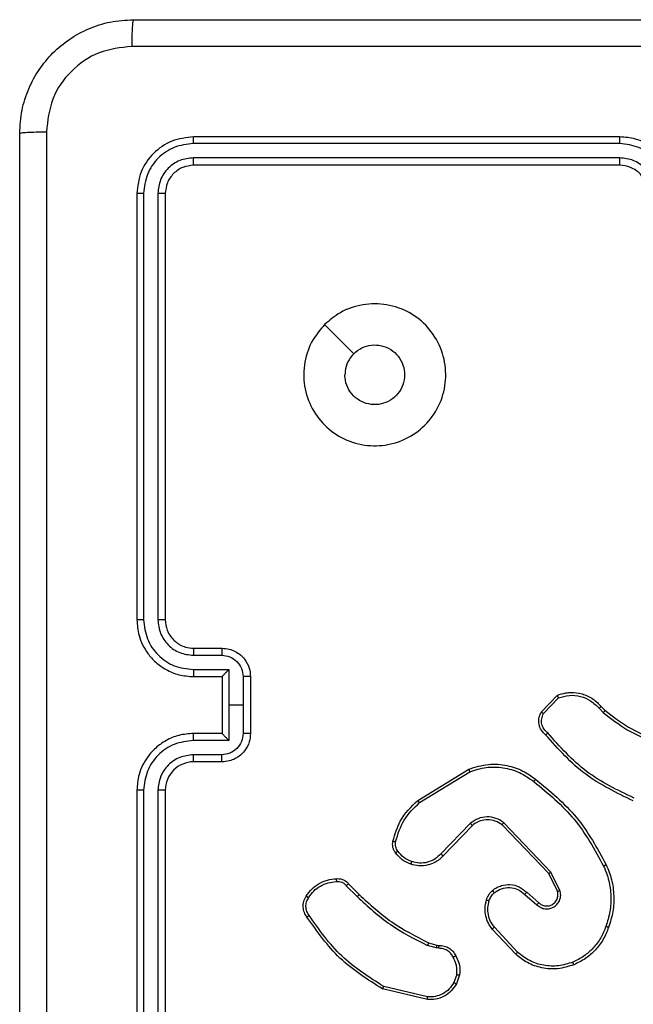
# Model space of a CAD drawing. Units: millimetres. Extents: x 318 to 702, y 219 to 531.
# Drawn here: x 468 to 473, y 374 to 381 of the extents above; entities that cross this region are included whole.
import ezdxf

# ---------------------------------------------------------------- set-up
doc = ezdxf.new("R2010")
doc.units = ezdxf.units.MM
doc.header["$LTSCALE"] = 25

msp = doc.modelspace()

# ---------------------------------------------------------------- linework, layer by layer
at = {"color": 7, "linetype": 'Continuous', "lineweight": 25}
for p, q in [((472.6845, 379.9664), (469.6845, 379.9664)), ((472.6841, 379.919), (469.6821, 379.919)), ((472.6841, 379.8189), (469.6821, 379.819)), ((472.6845, 379.7664), (469.6845, 379.7664)), ((469.2845, 379.5664), (469.2845, 376.5664)), ((469.3319, 379.5688), (469.3319, 376.5668)), ((469.4319, 379.5688), (469.432, 376.5668)), ((469.4845, 379.5664), (469.4845, 376.5664)), ((469.6845, 376.3664), (469.8845, 376.3664)), ((469.6822, 376.3167), (469.8823, 376.3167)), ((469.6822, 376.2166), (469.9323, 376.2166)), ((469.9323, 376.2166), (469.9323, 375.9664)), ((469.6845, 376.1664), (469.8845, 376.1664)), ((469.8845, 376.1664), (469.8845, 376.1665)), ((469.8845, 376.1664), (469.8845, 375.7664)), ((470.0324, 376.1666), (470.0324, 375.9664)), ((470.0845, 376.1664), (470.0845, 375.7664)), ((472.1305, 375.9165), (472.2431, 376.0347)), ((472.1472, 375.9058), (472.2529, 376.0172)), ((469.9323, 375.9664), (469.9323, 375.7163)), ((470.0324, 375.9664), (470.0324, 375.7663)), ((472.5383, 375.9436), (472.5672, 375.9143)), ((472.5539, 375.9563), (472.5803, 375.9295)), ((469.9323, 375.7163), (469.6822, 375.7163)), ((469.8845, 375.7664), (469.6845, 375.7664)), ((469.8845, 375.7664), (469.8845, 375.7664)), ((469.8823, 375.6162), (469.6822, 375.6162)), ((469.8845, 375.5664), (469.6845, 375.5664)), ((471.2619, 375.2951), (471.6209, 375.5151)), ((471.2741, 375.2794), (471.6283, 375.4966)), ((469.2845, 375.3664), (469.2845, 372.3664)), ((469.3319, 375.3661), (469.3319, 372.3641)), ((469.432, 375.3661), (469.4319, 372.3641)), ((469.4845, 375.3664), (469.4845, 372.3664)), ((471.6329, 375.1337), (471.4253, 374.9184)), ((471.6467, 375.1191), (471.4407, 374.9055)), ((472.1841, 374.7797), (471.8561, 375.1223)), ((472.2002, 374.7909), (471.8685, 375.1376)), ((472.2449, 374.6551), (472.1841, 374.7797)), ((472.2636, 374.6611), (472.2002, 374.7909)), ((470.7592, 374.6941), (470.8359, 374.6174)), ((470.775, 374.7076), (470.8507, 374.6318)), ((472.0154, 374.6335), (472.1006, 374.5595)), ((472.0295, 374.6483), (472.1144, 374.5746)), ((471.965, 374.2256), (471.8016, 374.4016)), ((471.9517, 374.2114), (471.7865, 374.3894)), ((471.3925, 374.2561), (471.3302, 374.274)), ((471.3388, 374.2927), (471.3957, 374.2763)), ((471.4088, 374.2538), (471.3925, 374.2561)), ((471.3957, 374.2763), (471.4102, 374.2743)), ((471.5369, 374.0696), (471.516, 374.0119)), ((471.557, 374.0664), (471.5341, 374.003)), ((471.3309, 373.9118), (471.0224, 373.9849)), ((471.3296, 373.8924), (471.0145, 373.9673))]:
    msp.add_line(p, q, dxfattribs=at)
at = {"color": 7, "linetype": 'Continuous', "lineweight": 25, "flags": 128}
for points in [[(470.6061, 378.6448), (470.7085, 378.5424), (470.8109, 378.44)], [(470.0324, 375.9664), (470.0199, 375.9664), (470.0074, 375.9664), (469.9949, 375.9664), (469.9824, 375.9664), (469.9699, 375.9664), (469.9573, 375.9664), (469.9448, 375.9664), (469.9323, 375.9664)]]:
    msp.add_lwpolyline(points, dxfattribs=at)
at = {"color": 7, "linetype": 'Continuous', "lineweight": 25}
msp.add_arc((469.6845, 375.3664), 0.2, 89.9982, 180.00024, dxfattribs=at)
for points, knots in [([(468.4595, 379.9914), (468.4627, 380.0459), (468.4691, 380.1535), (468.5339, 380.3536), (468.6794, 380.5714), (468.8971, 380.7169), (469.0972, 380.7818), (469.2049, 380.7882), (469.2595, 380.7914)], [0, 0, 0, 0, 0.1303592, 0.2573186, 0.4999909, 0.7424111, 0.869441, 1, 1, 1, 1]), ([(469.2595, 380.7914), (469.2581, 380.7885), (469.2554, 380.7827), (469.2519, 380.7403), (469.2494, 380.6786), (469.249, 380.6287), (469.2487, 380.6038)], [0, 0, 0, 0, 0.249936, 0.499863, 0.749601, 1, 1, 1, 1]), ([(469.2595, 380.7914), (470.1534, 380.7914), (471.9416, 380.7914), (474.6273, 380.7914), (476.4155, 380.7914), (477.3095, 380.7914)], [0, 0, 0, 0, 0.333296, 0.666701, 1, 1, 1, 1]), ([(469.2487, 380.6038), (469.17, 380.5945), (469.0126, 380.5761), (468.8133, 380.4376), (468.6743, 380.2384), (468.6562, 380.0809), (468.6471, 380.0022)], [0, 0, 0, 0, 0.250032, 0.499939, 0.750039, 1, 1, 1, 1]), ([(477.3202, 380.6038), (476.4237, 380.6037), (474.6309, 380.6036), (471.9381, 380.6036), (470.1452, 380.6037), (469.2487, 380.6038)], [0, 0, 0, 0, 0.333337, 0.666664, 1, 1, 1, 1]), ([(468.4595, 379.9914), (468.4623, 379.9928), (468.4679, 379.9955), (468.5106, 379.999), (468.5725, 380.0014), (468.6222, 380.0019), (468.6471, 380.0022)], [0, 0, 0, 0, 0.250393, 0.500127, 0.750066, 1, 1, 1, 1]), ([(468.4595, 371.9414), (468.4595, 372.8354), (468.4595, 374.6236), (468.4595, 377.3092), (468.4595, 379.0975), (468.4595, 379.9914)], [0, 0, 0, 0, 0.333296, 0.666701, 1, 1, 1, 1]), ([(468.6471, 380.0022), (468.6472, 379.1057), (468.6473, 377.3128), (468.6473, 374.62), (468.6472, 372.8272), (468.6471, 371.9307)], [0, 0, 0, 0, 0.333336, 0.666664, 1, 1, 1, 1]), ([(469.6845, 379.9664), (469.6321, 379.9604), (469.5273, 379.9484), (469.395, 379.856), (469.3025, 379.7237), (469.2905, 379.6189), (469.2845, 379.5664)], [0, 0, 0, 0, 0.249957, 0.499869, 0.749848, 1, 1, 1, 1]), ([(469.6821, 379.919), (469.6822, 379.9261), (469.6823, 379.9401), (469.6829, 379.9556), (469.6837, 379.9647), (469.6842, 379.9659), (469.6845, 379.9664)], [0, 0, 0, 0, 0.279831, 0.559143, 0.77943, 1, 1, 1, 1]), ([(472.6841, 379.919), (472.6841, 379.9253), (472.6841, 379.9378), (472.6842, 379.9535), (472.6843, 379.9643), (472.6844, 379.9657), (472.6845, 379.9664)], [0, 0, 0, 0, 0.25016, 0.500055, 0.749939, 1, 1, 1, 1]), ([(473.0845, 379.5664), (473.0818, 379.6015), (473.0767, 379.669), (473.0384, 379.76), (472.9863, 379.8338), (472.9085, 379.904), (472.8061, 379.9565), (472.7217, 379.9634), (472.6845, 379.9664)], [0, 0, 0, 0, 0.167278, 0.322543, 0.465785, 0.596998, 0.822388, 1, 1, 1, 1]), ([(469.6821, 379.919), (469.6362, 379.9139), (469.5672, 379.9061), (469.486, 379.8617), (469.4157, 379.8035), (469.3485, 379.7058), (469.3374, 379.6145), (469.3319, 379.5688)], [0, 0, 0, 0, 0.25015, 0.376167, 0.50077, 0.750378, 1, 1, 1, 1]), ([(473.0343, 379.5688), (473.029, 379.6147), (473.0183, 379.7063), (472.9375, 379.8222), (472.8215, 379.9022), (472.7299, 379.9134), (472.6841, 379.919)], [0, 0, 0, 0, 0.2504569, 0.500145, 0.7500973, 1, 1, 1, 1]), ([(469.6821, 379.819), (469.6493, 379.8153), (469.6001, 379.8097), (469.542, 379.778), (469.4918, 379.7364), (469.4438, 379.6667), (469.4359, 379.6014), (469.4319, 379.5688)], [0, 0, 0, 0, 0.250151, 0.376172, 0.500788, 0.75038, 1, 1, 1, 1]), ([(469.6845, 379.7664), (469.6841, 379.7675), (469.6834, 379.7696), (469.6826, 379.7837), (469.6822, 379.8011), (469.6821, 379.813), (469.6821, 379.819)], [0, 0, 0, 0, 0.279803, 0.558969, 0.779403, 1, 1, 1, 1]), ([(472.9342, 379.5688), (472.9303, 379.6014), (472.9223, 379.6668), (472.8652, 379.7497), (472.7824, 379.8075), (472.7169, 379.8151), (472.6841, 379.8189)], [0, 0, 0, 0, 0.249934, 0.499881, 0.749571, 1, 1, 1, 1]), ([(472.6845, 379.7664), (472.6844, 379.7666), (472.6844, 379.7671), (472.6843, 379.7703), (472.6842, 379.7751), (472.6842, 379.7817), (472.6841, 379.7898), (472.6841, 379.7989), (472.6841, 379.8088), (472.6841, 379.8155), (472.6841, 379.8189)], [0, 0, 0, 0, 0.125015, 0.250184, 0.375342, 0.499991, 0.624776, 0.749842, 0.874948, 1, 1, 1, 1]), ([(469.6845, 379.7664), (469.6583, 379.7634), (469.6059, 379.7574), (469.5397, 379.7112), (469.4935, 379.645), (469.4875, 379.5927), (469.4845, 379.5664)], [0, 0, 0, 0, 0.250013, 0.499876, 0.749799, 1, 1, 1, 1]), ([(472.8845, 379.5664), (472.883, 379.5848), (472.8803, 379.6187), (472.8582, 379.6705), (472.8201, 379.7184), (472.759, 379.7581), (472.71, 379.7636), (472.6845, 379.7664)], [0, 0, 0, 0, 0.1760451, 0.3237203, 0.5330243, 0.7566723, 1, 1, 1, 1]), ([(469.3319, 379.5688), (469.3248, 379.5687), (469.3108, 379.5686), (469.2953, 379.568), (469.2862, 379.5672), (469.285, 379.5667), (469.2845, 379.5664)], [0, 0, 0, 0, 0.279851, 0.559149, 0.77958, 1, 1, 1, 1]), ([(469.4845, 379.5664), (469.4834, 379.5668), (469.4813, 379.5675), (469.4672, 379.5683), (469.4498, 379.5688), (469.4379, 379.5688), (469.4319, 379.5688)], [0, 0, 0, 0, 0.279824, 0.558988, 0.779446, 1, 1, 1, 1]), ([(470.6061, 378.6448), (470.6417, 378.675), (470.7202, 378.7413), (470.8741, 378.7933), (471.0445, 378.7936), (471.2064, 378.7378), (471.3393, 378.6304), (471.4312, 378.486), (471.4677, 378.3188), (471.449, 378.1482), (471.3735, 377.9951), (471.2515, 377.874), (471.0978, 377.8009), (470.9269, 377.7835), (470.7608, 377.8219), (470.6164, 377.9149), (470.5112, 378.0492), (470.4561, 378.2115), (470.4587, 378.3822), (470.5116, 378.5341), (470.5771, 378.6109), (470.6061, 378.6448)], [0, 0, 0, 0, 0.044524, 0.097905, 0.151702, 0.205541, 0.258935, 0.312782, 0.366706, 0.419997, 0.474539, 0.52707, 0.582038, 0.634413, 0.689049, 0.74252, 0.79617, 0.849852, 0.903702, 0.95743, 1, 1, 1, 1]), ([(470.811, 378.4399), (470.8293, 378.455), (470.866, 378.4851), (470.9359, 378.5039), (471.0074, 378.5001), (471.0738, 378.4724), (471.1272, 378.4244), (471.1618, 378.3613), (471.1735, 378.2903), (471.161, 378.2195), (471.1259, 378.1569), (471.072, 378.1094), (471.0054, 378.0824), (470.9337, 378.079), (470.8649, 378.0995), (470.8066, 378.1416), (470.7658, 378.2006), (470.7506, 378.2539), (470.7497, 378.2844), (470.7495, 378.2914)], [0, 0, 0, 0, 0.061296, 0.12259, 0.1839, 0.24527, 0.306658, 0.3681, 0.429516, 0.490918, 0.552223, 0.613533, 0.67478, 0.736099, 0.797425, 0.858842, 0.920277, 0.981706, 1, 1, 1, 1]), ([(470.811, 378.4399), (470.796, 378.4216), (470.7659, 378.385), (470.7509, 378.3304), (470.7497, 378.2992), (470.7495, 378.2914)], [0, 0, 0, 0, 0.428912, 0.857823, 1, 1, 1, 1]), ([(469.3319, 376.5668), (469.3256, 376.5668), (469.3131, 376.5668), (469.2974, 376.5667), (469.2866, 376.5666), (469.2852, 376.5665), (469.2845, 376.5664)], [0, 0, 0, 0, 0.250211, 0.500001, 0.749829, 1, 1, 1, 1]), ([(469.2845, 376.5664), (469.2875, 376.5294), (469.2943, 376.4452), (469.3466, 376.3428), (469.4168, 376.2649), (469.4906, 376.2126), (469.5817, 376.1743), (469.6494, 376.1691), (469.6845, 376.1664)], [0, 0, 0, 0, 0.176953, 0.40213, 0.533394, 0.676801, 0.832339, 1, 1, 1, 1]), ([(469.3319, 376.5668), (469.3375, 376.521), (469.3487, 376.4295), (469.4287, 376.3134), (469.5446, 376.2326), (469.6363, 376.2219), (469.6822, 376.2166)], [0, 0, 0, 0, 0.249905, 0.499856, 0.749544, 1, 1, 1, 1]), ([(469.432, 376.5668), (469.436, 376.5341), (469.444, 376.4687), (469.5011, 376.3858), (469.5839, 376.3281), (469.6494, 376.3205), (469.6822, 376.3167)], [0, 0, 0, 0, 0.2498968, 0.4998518, 0.7495466, 1, 1, 1, 1]), ([(469.4845, 376.5664), (469.4843, 376.5665), (469.4838, 376.5665), (469.4806, 376.5666), (469.4758, 376.5667), (469.4692, 376.5667), (469.4611, 376.5668), (469.452, 376.5668), (469.4421, 376.5668), (469.4354, 376.5668), (469.432, 376.5668)], [0, 0, 0, 0, 0.125028, 0.2502046, 0.3752188, 0.5000051, 0.6247549, 0.7497769, 0.8749377, 1, 1, 1, 1]), ([(469.4845, 376.5664), (469.487, 376.5419), (469.4909, 376.504), (469.515, 376.4578), (469.5384, 376.4282), (469.5636, 376.4062), (469.592, 376.388), (469.6314, 376.3708), (469.6651, 376.368), (469.6845, 376.3664)], [0, 0, 0, 0, 0.233618, 0.360009, 0.492464, 0.592724, 0.679021, 0.814847, 1, 1, 1, 1]), ([(469.6845, 376.3664), (469.6842, 376.3657), (469.6836, 376.3641), (469.6828, 376.3527), (469.6823, 376.3362), (469.6822, 376.3232), (469.6822, 376.3167)], [0, 0, 0, 0, 0.250125, 0.500033, 0.749848, 1, 1, 1, 1]), ([(469.8845, 376.3664), (469.8841, 376.3655), (469.8835, 376.3635), (469.8828, 376.3503), (469.8824, 376.3339), (469.8823, 376.3224), (469.8823, 376.3167)], [0, 0, 0, 0, 0.27975, 0.5590446, 0.7795006, 1, 1, 1, 1]), ([(469.8845, 376.3664), (469.901, 376.3652), (469.9332, 376.3629), (469.9772, 376.3455), (470.0137, 376.321), (470.05, 376.2833), (470.0787, 376.2309), (470.0827, 376.1866), (470.0845, 376.1664)], [0, 0, 0, 0, 0.158493, 0.307477, 0.446949, 0.576909, 0.807322, 1, 1, 1, 1]), ([(469.8823, 376.3167), (469.9019, 376.3143), (469.9411, 376.3095), (469.9909, 376.2752), (470.0255, 376.2256), (470.0301, 376.1863), (470.0324, 376.1666)], [0, 0, 0, 0, 0.249938, 0.499879, 0.749569, 1, 1, 1, 1]), ([(469.6822, 376.2166), (469.6822, 376.21), (469.6823, 376.1969), (469.6828, 376.1803), (469.6836, 376.1688), (469.6842, 376.1672), (469.6845, 376.1664)], [0, 0, 0, 0, 0.250158, 0.499925, 0.749803, 1, 1, 1, 1]), ([(469.9323, 376.2166), (469.9268, 376.2111), (469.9159, 376.2), (469.9027, 376.1865), (469.8937, 376.1771), (469.8884, 376.1714), (469.8851, 376.1676), (469.8847, 376.1669), (469.8845, 376.1665)], [0, 0, 0, 0, 0.251441, 0.502496, 0.646496, 0.775647, 0.89248, 1, 1, 1, 1]), ([(470.0845, 376.1664), (470.0843, 376.1664), (470.0838, 376.1665), (470.0807, 376.1665), (470.0758, 376.1665), (470.0693, 376.1665), (470.0613, 376.1665), (470.0523, 376.1666), (470.0425, 376.1666), (470.0358, 376.1666), (470.0324, 376.1666)], [0, 0, 0, 0, 0.125052, 0.25018, 0.375276, 0.499957, 0.62475, 0.749833, 0.874955, 1, 1, 1, 1]), ([(472.2431, 376.0347), (472.2638, 376.0416), (472.2954, 376.0521), (472.3551, 376.0567), (472.422, 376.0481), (472.4977, 376.0142), (472.5359, 375.9748), (472.5539, 375.9563)], [0, 0, 0, 0, 0.190188, 0.290661, 0.522253, 0.775142, 1, 1, 1, 1]), ([(472.2431, 376.0347), (472.2432, 376.0345), (472.2434, 376.034), (472.245, 376.0312), (472.2468, 376.0279), (472.2486, 376.0248), (472.2506, 376.0211), (472.2521, 376.0185), (472.2529, 376.0172)], [0, 0, 0, 0, 0.2135291, 0.4507276, 0.5785554, 0.712737, 0.8533548, 1, 1, 1, 1]), ([(472.2529, 376.0172), (472.2782, 376.0246), (472.3288, 376.0394), (472.4085, 376.0306), (472.4826, 376), (472.5198, 375.9624), (472.5383, 375.9436)], [0, 0, 0, 0, 0.249982, 0.499943, 0.749814, 1, 1, 1, 1]), ([(472.5539, 375.9563), (472.5537, 375.9561), (472.5532, 375.9558), (472.5496, 375.9528), (472.5444, 375.9486), (472.5404, 375.9453), (472.5383, 375.9436)], [0, 0, 0, 0, 0.250196, 0.500126, 0.749931, 1, 1, 1, 1]), ([(472.5803, 375.9295), (472.58, 375.9292), (472.5795, 375.9286), (472.576, 375.9246), (472.5717, 375.9196), (472.5687, 375.916), (472.5672, 375.9143)], [0, 0, 0, 0, 0.279796, 0.558996, 0.779435, 1, 1, 1, 1]), ([(472.5803, 375.9295), (472.634, 375.8877), (472.7425, 375.8031), (472.8691, 375.749), (472.933, 375.7216)], [0, 0, 0, 0, 0.49467, 1, 1, 1, 1]), ([(472.1637, 375.7554), (472.1524, 375.7658), (472.1299, 375.7866), (472.1137, 375.8301), (472.1122, 375.8758), (472.1244, 375.903), (472.1305, 375.9165)], [0, 0, 0, 0, 0.254952, 0.506587, 0.754937, 1, 1, 1, 1]), ([(472.1305, 375.9165), (472.1307, 375.9164), (472.1311, 375.9161), (472.1338, 375.9143), (472.1369, 375.9123), (472.1399, 375.9104), (472.1434, 375.9082), (472.1459, 375.9066), (472.1472, 375.9058)], [0, 0, 0, 0, 0.215602, 0.453518, 0.581447, 0.715082, 0.854808, 1, 1, 1, 1]), ([(472.1775, 375.7698), (472.1679, 375.7783), (472.1488, 375.7953), (472.134, 375.8315), (472.1319, 375.8705), (472.1421, 375.894), (472.1472, 375.9058)], [0, 0, 0, 0, 0.249948, 0.49991, 0.749617, 1, 1, 1, 1]), ([(472.5672, 375.9143), (472.6225, 375.8713), (472.7331, 375.7853), (472.8619, 375.7302), (472.9264, 375.7027)], [0, 0, 0, 0, 0.500008, 1, 1, 1, 1]), ([(469.6845, 375.7664), (469.6494, 375.7638), (469.5817, 375.7586), (469.4906, 375.7202), (469.4168, 375.6679), (469.3466, 375.59), (469.2943, 375.4877), (469.2875, 375.4035), (469.2845, 375.3664)], [0, 0, 0, 0, 0.1676596, 0.3232034, 0.4666118, 0.5978705, 0.823048, 1, 1, 1, 1]), ([(469.6822, 375.7163), (469.6363, 375.7109), (469.5446, 375.7003), (469.4287, 375.6195), (469.3487, 375.5034), (469.3375, 375.4118), (469.3319, 375.3661)], [0, 0, 0, 0, 0.250455, 0.500144, 0.750099, 1, 1, 1, 1]), ([(469.6822, 375.7163), (469.6822, 375.7228), (469.6823, 375.7359), (469.6828, 375.7526), (469.6836, 375.7641), (469.6842, 375.7657), (469.6845, 375.7664)], [0, 0, 0, 0, 0.2501597, 0.4999061, 0.7497848, 1, 1, 1, 1]), ([(470.0324, 375.7663), (470.0301, 375.7466), (470.0255, 375.7073), (469.9909, 375.6577), (469.9411, 375.6234), (469.9019, 375.6186), (469.8823, 375.6162)], [0, 0, 0, 0, 0.250442, 0.500118, 0.750053, 1, 1, 1, 1]), ([(470.0845, 375.7664), (470.0827, 375.7463), (470.0787, 375.7019), (470.05, 375.6496), (470.0137, 375.6118), (469.9772, 375.5874), (469.9332, 375.5699), (469.901, 375.5676), (469.8845, 375.5664)], [0, 0, 0, 0, 0.192681, 0.423092, 0.553051, 0.69252, 0.841509, 1, 1, 1, 1]), ([(469.8845, 375.7664), (469.8847, 375.766), (469.8851, 375.7653), (469.8884, 375.7614), (469.8937, 375.7558), (469.9027, 375.7463), (469.9159, 375.7329), (469.9268, 375.7218), (469.9323, 375.7163)], [0, 0, 0, 0, 0.1075216, 0.2242368, 0.3534873, 0.4974935, 0.7485477, 1, 1, 1, 1]), ([(470.0845, 375.7664), (470.0843, 375.7664), (470.0838, 375.7664), (470.0807, 375.7664), (470.0758, 375.7664), (470.0693, 375.7663), (470.0613, 375.7663), (470.0523, 375.7663), (470.0425, 375.7663), (470.0358, 375.7663), (470.0324, 375.7663)], [0, 0, 0, 0, 0.1250572, 0.2501732, 0.3752855, 0.4999886, 0.6247506, 0.7498317, 0.8749528, 1, 1, 1, 1]), ([(472.1637, 375.7554), (472.1638, 375.7556), (472.1642, 375.756), (472.1666, 375.7585), (472.1693, 375.7613), (472.1718, 375.7638), (472.1745, 375.7667), (472.1765, 375.7688), (472.1775, 375.7698)], [0, 0, 0, 0, 0.228016, 0.469987, 0.596864, 0.727483, 0.862013, 1, 1, 1, 1]), ([(472.7798, 375.2921), (472.663, 375.3476), (472.4263, 375.4602), (472.252, 375.6561), (472.1637, 375.7554)], [0, 0, 0, 0, 0.4932694, 1, 1, 1, 1]), ([(472.7861, 375.3109), (472.6692, 375.3669), (472.4355, 375.479), (472.2635, 375.6729), (472.1775, 375.7698)], [0, 0, 0, 0, 0.4999909, 1, 1, 1, 1]), ([(469.6822, 375.6162), (469.6494, 375.6124), (469.5839, 375.6048), (469.5011, 375.5471), (469.444, 375.4642), (469.436, 375.3988), (469.432, 375.3661)], [0, 0, 0, 0, 0.2504588, 0.5001586, 0.7501089, 1, 1, 1, 1]), ([(469.6845, 375.5664), (469.6842, 375.5672), (469.6836, 375.5688), (469.6828, 375.5802), (469.6823, 375.5967), (469.6822, 375.6097), (469.6822, 375.6162)], [0, 0, 0, 0, 0.250132, 0.500002, 0.749845, 1, 1, 1, 1]), ([(469.8845, 375.5664), (469.8841, 375.5674), (469.8835, 375.5693), (469.8828, 375.5826), (469.8824, 375.599), (469.8823, 375.6105), (469.8823, 375.6162)], [0, 0, 0, 0, 0.279756, 0.559013, 0.779477, 1, 1, 1, 1]), ([(471.6209, 375.5151), (471.6668, 375.5292), (471.7547, 375.5564), (471.8874, 375.5458), (472.0015, 375.5086), (472.0628, 375.4647), (472.0918, 375.444)], [0, 0, 0, 0, 0.286576, 0.548801, 0.78662, 1, 1, 1, 1]), ([(471.6209, 375.5151), (471.621, 375.5148), (471.6212, 375.5142), (471.6228, 375.5099), (471.6253, 375.5038), (471.6273, 375.499), (471.6283, 375.4966)], [0, 0, 0, 0, 0.250345, 0.500206, 0.750061, 1, 1, 1, 1]), ([(471.6283, 375.4966), (471.6665, 375.5087), (471.7428, 375.5329), (471.8639, 375.5292), (471.9809, 375.497), (472.0465, 375.451), (472.0793, 375.428)], [0, 0, 0, 0, 0.249985, 0.499967, 0.749892, 1, 1, 1, 1]), ([(472.0793, 375.428), (472.0803, 375.4293), (472.0822, 375.4317), (472.0848, 375.4351), (472.0871, 375.438), (472.0894, 375.441), (472.0913, 375.4435), (472.0916, 375.4438), (472.0918, 375.444)], [0, 0, 0, 0, 0.150031, 0.293111, 0.428841, 0.557472, 0.792657, 1, 1, 1, 1]), ([(472.0918, 375.444), (472.194, 375.3595), (472.3984, 375.1906), (472.5256, 374.9579), (472.5891, 374.8416)], [0, 0, 0, 0, 0.500142, 1, 1, 1, 1]), ([(469.3319, 375.3661), (469.3256, 375.3661), (469.3131, 375.3661), (469.2974, 375.3662), (469.2866, 375.3663), (469.2852, 375.3664), (469.2845, 375.3664)], [0, 0, 0, 0, 0.250157, 0.499952, 0.749817, 1, 1, 1, 1]), ([(469.4845, 375.3664), (469.4843, 375.3664), (469.4838, 375.3664), (469.4806, 375.3663), (469.4758, 375.3662), (469.4692, 375.3662), (469.4611, 375.3661), (469.452, 375.3661), (469.4421, 375.3661), (469.4354, 375.3661), (469.432, 375.3661)], [0, 0, 0, 0, 0.125033, 0.250204, 0.375228, 0.500027, 0.624767, 0.749814, 0.874972, 1, 1, 1, 1]), ([(472.0793, 375.428), (472.1802, 375.3445), (472.3821, 375.1775), (472.5079, 374.9477), (472.5708, 374.8328)], [0, 0, 0, 0, 0.5000007, 1, 1, 1, 1]), ([(471.0874, 375.0086), (471.1015, 375.0572), (471.1335, 375.1679), (471.2158, 375.2494), (471.2619, 375.2951)], [0, 0, 0, 0, 0.439113, 1, 1, 1, 1]), ([(471.1065, 375.0043), (471.1226, 375.0574), (471.1548, 375.1635), (471.2343, 375.2407), (471.2741, 375.2794)], [0, 0, 0, 0, 0.499989, 1, 1, 1, 1]), ([(471.2619, 375.2951), (471.2621, 375.2948), (471.2624, 375.2942), (471.2651, 375.2906), (471.2692, 375.2854), (471.2724, 375.2814), (471.2741, 375.2794)], [0, 0, 0, 0, 0.250232, 0.499955, 0.749916, 1, 1, 1, 1]), ([(471.8685, 375.1376), (471.8505, 375.1494), (471.8146, 375.1729), (471.7499, 375.182), (471.6856, 375.1706), (471.6504, 375.146), (471.6329, 375.1337)], [0, 0, 0, 0, 0.250293, 0.500099, 0.750046, 1, 1, 1, 1]), ([(471.8561, 375.1223), (471.8406, 375.1326), (471.8094, 375.1532), (471.7545, 375.1617), (471.7118, 375.1549), (471.6757, 375.1407), (471.6582, 375.1277), (471.6467, 375.1191)], [0, 0, 0, 0, 0.244205, 0.489926, 0.713025, 0.811031, 1, 1, 1, 1]), ([(471.6467, 375.1191), (471.6464, 375.1193), (471.6459, 375.1196), (471.6427, 375.1229), (471.6381, 375.1278), (471.6346, 375.1317), (471.6329, 375.1337)], [0, 0, 0, 0, 0.250351, 0.50003, 0.749813, 1, 1, 1, 1]), ([(471.8561, 375.1223), (471.8563, 375.1226), (471.8566, 375.1231), (471.8595, 375.1266), (471.8636, 375.1316), (471.8668, 375.1356), (471.8685, 375.1376)], [0, 0, 0, 0, 0.250313, 0.500024, 0.749833, 1, 1, 1, 1]), ([(471.1054, 374.9254), (471.1015, 374.9315), (471.0938, 374.9436), (471.0871, 374.9644), (471.0843, 374.9865), (471.0864, 375.0012), (471.0874, 375.0086)], [0, 0, 0, 0, 0.243963, 0.491903, 0.743956, 1, 1, 1, 1]), ([(471.0874, 375.0086), (471.0877, 375.0085), (471.0883, 375.0083), (471.0926, 375.0073), (471.099, 375.0059), (471.104, 375.0048), (471.1065, 375.0043)], [0, 0, 0, 0, 0.250414, 0.500126, 0.749804, 1, 1, 1, 1]), ([(471.121, 374.9369), (471.1178, 374.9419), (471.1115, 374.9519), (471.1063, 374.969), (471.104, 374.9867), (471.1057, 374.9984), (471.1065, 375.0043)], [0, 0, 0, 0, 0.249968, 0.50001, 0.750093, 1, 1, 1, 1]), ([(471.1054, 374.9254), (471.1057, 374.9257), (471.1063, 374.9262), (471.1104, 374.9292), (471.1155, 374.933), (471.1192, 374.9356), (471.121, 374.9369)], [0, 0, 0, 0, 0.279679, 0.558987, 0.779393, 1, 1, 1, 1]), ([(471.2139, 374.8451), (471.1927, 374.8543), (471.1504, 374.8727), (471.1204, 374.9079), (471.1054, 374.9254)], [0, 0, 0, 0, 0.499989, 1, 1, 1, 1]), ([(471.2199, 374.8638), (471.2006, 374.8722), (471.1621, 374.889), (471.1347, 374.921), (471.121, 374.9369)], [0, 0, 0, 0, 0.500017, 1, 1, 1, 1]), ([(471.4407, 374.9055), (471.4376, 374.902), (471.4287, 374.8923), (471.4095, 374.8755), (471.3786, 374.8553), (471.3308, 374.8367), (471.2723, 374.83), (471.232, 374.8405), (471.2139, 374.8451)], [0, 0, 0, 0, 0.056645, 0.159019, 0.307026, 0.500594, 0.775352, 1, 1, 1, 1]), ([(471.4253, 374.9184), (471.4116, 374.9054), (471.3844, 374.8793), (471.3315, 374.8575), (471.2748, 374.85), (471.2382, 374.8592), (471.2199, 374.8638)], [0, 0, 0, 0, 0.249958, 0.499942, 0.749851, 1, 1, 1, 1]), ([(471.4407, 374.9055), (471.4404, 374.9057), (471.4397, 374.9061), (471.4356, 374.9095), (471.4305, 374.9138), (471.427, 374.9169), (471.4253, 374.9184)], [0, 0, 0, 0, 0.280003, 0.559142, 0.779511, 1, 1, 1, 1]), ([(471.2139, 374.8451), (471.214, 374.8455), (471.2141, 374.8461), (471.2154, 374.8503), (471.2174, 374.8565), (471.2191, 374.8613), (471.2199, 374.8638)], [0, 0, 0, 0, 0.249741, 0.499855, 0.7495, 1, 1, 1, 1]), ([(472.5891, 374.8416), (472.5888, 374.8414), (472.5883, 374.8411), (472.5841, 374.8391), (472.578, 374.8362), (472.5732, 374.834), (472.5708, 374.8328)], [0, 0, 0, 0, 0.250016, 0.49991, 0.749873, 1, 1, 1, 1]), ([(472.5708, 374.8328), (472.5843, 374.7989), (472.6113, 374.7311), (472.6245, 374.6219), (472.6194, 374.512), (472.5975, 374.4424), (472.5865, 374.4076)], [0, 0, 0, 0, 0.249952, 0.499995, 0.750058, 1, 1, 1, 1]), ([(472.5891, 374.8416), (472.6029, 374.8074), (472.6311, 374.7373), (472.6454, 374.6254), (472.64, 374.5106), (472.6173, 374.4385), (472.6056, 374.4013)], [0, 0, 0, 0, 0.243407, 0.500002, 0.742019, 1, 1, 1, 1]), ([(470.4776, 374.6214), (470.4899, 374.6388), (470.5144, 374.6736), (470.5662, 374.7118), (470.6251, 374.7378), (470.6675, 374.7417), (470.6887, 374.7437)], [0, 0, 0, 0, 0.250002, 0.500009, 0.750004, 1, 1, 1, 1]), ([(470.6887, 374.7437), (470.6886, 374.7434), (470.6885, 374.7428), (470.6886, 374.7383), (470.6889, 374.7327), (470.6892, 374.7275), (470.6894, 374.7248), (470.6895, 374.7234)], [0, 0, 0, 0, 0.241822, 0.488491, 0.740778, 0.869736, 1, 1, 1, 1]), ([(470.6887, 374.7437), (470.6973, 374.7441), (470.7145, 374.7448), (470.7388, 374.7372), (470.7597, 374.7248), (470.77, 374.7132), (470.775, 374.7076)], [0, 0, 0, 0, 0.262891, 0.524937, 0.770668, 1, 1, 1, 1]), ([(472.1841, 374.7797), (472.1842, 374.7798), (472.1846, 374.78), (472.1869, 374.7816), (472.1898, 374.7836), (472.1927, 374.7857), (472.1962, 374.7882), (472.1988, 374.79), (472.2002, 374.7909)], [0, 0, 0, 0, 0.194274, 0.425154, 0.554797, 0.693647, 0.842243, 1, 1, 1, 1]), ([(470.4937, 374.6102), (470.5051, 374.6264), (470.5278, 374.6587), (470.5758, 374.6942), (470.6305, 374.7181), (470.6698, 374.7216), (470.6895, 374.7234)], [0, 0, 0, 0, 0.250027, 0.500004, 0.74998, 1, 1, 1, 1]), ([(470.6895, 374.7234), (470.6961, 374.7238), (470.7094, 374.7246), (470.7287, 374.719), (470.7461, 374.7091), (470.7549, 374.6991), (470.7592, 374.6941)], [0, 0, 0, 0, 0.250017, 0.499998, 0.749932, 1, 1, 1, 1]), ([(470.775, 374.7076), (470.7748, 374.7074), (470.7744, 374.7071), (470.7718, 374.705), (470.7688, 374.7024), (470.766, 374.7), (470.7627, 374.6971), (470.7604, 374.6951), (470.7592, 374.6941)], [0, 0, 0, 0, 0.212772, 0.449933, 0.578, 0.712328, 0.853159, 1, 1, 1, 1]), ([(471.7879, 374.6604), (471.7983, 374.6681), (471.8179, 374.6827), (471.8596, 374.6992), (471.9139, 374.7057), (471.9786, 374.6907), (472.0128, 374.6623), (472.0295, 374.6483)], [0, 0, 0, 0, 0.145289, 0.276008, 0.502115, 0.756352, 1, 1, 1, 1]), ([(471.8006, 374.645), (471.8172, 374.6559), (471.8503, 374.6778), (471.9104, 374.6851), (471.9697, 374.6717), (472.0001, 374.6462), (472.0154, 374.6335)], [0, 0, 0, 0, 0.249948, 0.49989, 0.749606, 1, 1, 1, 1]), ([(470.4822, 374.4738), (470.4755, 374.484), (470.4618, 374.5049), (470.454, 374.5432), (470.4572, 374.5845), (470.4707, 374.6089), (470.4776, 374.6214)], [0, 0, 0, 0, 0.2302815, 0.4737273, 0.7302964, 1, 1, 1, 1]), ([(470.4979, 374.4849), (470.4917, 374.4943), (470.4794, 374.5131), (470.4733, 374.5468), (470.4771, 374.5808), (470.4882, 374.6004), (470.4937, 374.6102)], [0, 0, 0, 0, 0.250063, 0.499983, 0.749955, 1, 1, 1, 1]), ([(470.4776, 374.6214), (470.4778, 374.6212), (470.4781, 374.6208), (470.4808, 374.6189), (470.4839, 374.6167), (470.4868, 374.6148), (470.4901, 374.6126), (470.4925, 374.611), (470.4937, 374.6102)], [0, 0, 0, 0, 0.2222311, 0.4624906, 0.5897233, 0.7219147, 0.8586802, 1, 1, 1, 1]), ([(470.8507, 374.6318), (470.8507, 374.6318), (470.8505, 374.6317), (470.8496, 374.6308), (470.8482, 374.6295), (470.8464, 374.6277), (470.8441, 374.6255), (470.8415, 374.623), (470.8388, 374.6202), (470.8369, 374.6184), (470.8359, 374.6174)], [0, 0, 0, 0, 0.125045, 0.250333, 0.375108, 0.500055, 0.624926, 0.749895, 0.875047, 1, 1, 1, 1]), ([(470.8359, 374.6174), (470.9103, 374.5487), (471.0591, 374.4113), (471.2398, 374.3198), (471.3302, 374.274)], [0, 0, 0, 0, 0.500003, 1, 1, 1, 1]), ([(470.8507, 374.6318), (470.9242, 374.564), (471.0711, 374.4282), (471.2496, 374.3379), (471.3388, 374.2927)], [0, 0, 0, 0, 0.500001, 1, 1, 1, 1]), ([(471.7461, 374.5947), (471.7507, 374.6071), (471.7559, 374.6209), (471.7656, 374.6355), (471.7733, 374.6462), (471.7816, 374.6543), (471.7879, 374.6604)], [0, 0, 0, 0, 0.499464, 0.560075, 0.663796, 1, 1, 1, 1]), ([(471.7648, 374.5886), (471.7688, 374.5992), (471.7768, 374.6206), (471.7927, 374.6368), (471.8006, 374.645)], [0, 0, 0, 0, 0.5000524, 1, 1, 1, 1]), ([(471.7879, 374.6604), (471.7881, 374.6602), (471.7884, 374.6596), (471.7913, 374.6561), (471.7955, 374.651), (471.7989, 374.647), (471.8006, 374.645)], [0, 0, 0, 0, 0.250022, 0.499817, 0.74974, 1, 1, 1, 1]), ([(472.0295, 374.6483), (472.0293, 374.6482), (472.029, 374.6478), (472.0268, 374.6455), (472.0242, 374.6428), (472.0216, 374.6401), (472.0186, 374.6369), (472.0165, 374.6346), (472.0154, 374.6335)], [0, 0, 0, 0, 0.206108, 0.440909, 0.569575, 0.705581, 0.849141, 1, 1, 1, 1]), ([(472.1006, 374.5595), (472.1092, 374.5527), (472.1264, 374.539), (472.1589, 374.5303), (472.1921, 374.5322), (472.2228, 374.5449), (472.2479, 374.5669), (472.2641, 374.5959), (472.2707, 374.6289), (472.266, 374.6503), (472.2636, 374.6611)], [0, 0, 0, 0, 0.125105, 0.250177, 0.374951, 0.500018, 0.624887, 0.749996, 0.87499, 1, 1, 1, 1]), ([(472.1144, 374.5746), (472.1211, 374.5691), (472.1346, 374.5581), (472.1589, 374.5514), (472.1832, 374.5518), (472.2081, 374.5598), (472.2276, 374.5751), (472.2396, 374.5927), (472.2471, 374.6107), (472.2503, 374.6322), (472.2465, 374.648), (472.2449, 374.6551)], [0, 0, 0, 0, 0.122015, 0.248439, 0.350831, 0.46724, 0.617018, 0.696807, 0.769094, 0.895962, 1, 1, 1, 1]), ([(472.2449, 374.6551), (472.2452, 374.6551), (472.2458, 374.6553), (472.25, 374.6566), (472.2562, 374.6586), (472.2611, 374.6603), (472.2636, 374.6611)], [0, 0, 0, 0, 0.250117, 0.499885, 0.749547, 1, 1, 1, 1]), ([(471.7865, 374.3894), (471.7768, 374.4028), (471.7569, 374.4305), (471.7396, 374.4809), (471.7331, 374.5374), (471.7416, 374.5752), (471.7461, 374.5947)], [0, 0, 0, 0, 0.226433, 0.4686, 0.726453, 1, 1, 1, 1]), ([(471.7461, 374.5947), (471.7463, 374.5945), (471.7469, 374.5942), (471.7512, 374.5928), (471.7574, 374.5908), (471.7624, 374.5893), (471.7648, 374.5886)], [0, 0, 0, 0, 0.25003, 0.500014, 0.74977, 1, 1, 1, 1]), ([(471.8016, 374.4016), (471.792, 374.4152), (471.7728, 374.4422), (471.7578, 374.4901), (471.7536, 374.5401), (471.7611, 374.5724), (471.7648, 374.5886)], [0, 0, 0, 0, 0.250043, 0.500014, 0.749976, 1, 1, 1, 1]), ([(472.1144, 374.5746), (472.1144, 374.5745), (472.1142, 374.5742), (472.1126, 374.5725), (472.1103, 374.57), (472.1077, 374.5672), (472.1044, 374.5636), (472.1019, 374.5609), (472.1006, 374.5595)], [0, 0, 0, 0, 0.1560506, 0.3743672, 0.5073334, 0.6556829, 0.8199801, 1, 1, 1, 1]), ([(470.4822, 374.4738), (470.4824, 374.474), (470.4828, 374.4743), (470.4855, 374.4762), (470.4885, 374.4783), (470.4913, 374.4803), (470.4945, 374.4825), (470.4968, 374.4841), (470.4979, 374.4849)], [0, 0, 0, 0, 0.227954, 0.470406, 0.59703, 0.727721, 0.86208, 1, 1, 1, 1]), ([(471.0145, 373.9673), (470.9089, 374.034), (470.6977, 374.1673), (470.554, 374.3717), (470.4822, 374.4738)], [0, 0, 0, 0, 0.5000026, 1, 1, 1, 1]), ([(471.0224, 373.9849), (470.9184, 374.0509), (470.7105, 374.1828), (470.5688, 374.3842), (470.4979, 374.4849)], [0, 0, 0, 0, 0.499999, 1, 1, 1, 1]), ([(471.7865, 374.3894), (471.7867, 374.3896), (471.7872, 374.3899), (471.7907, 374.3927), (471.7957, 374.3968), (471.7997, 374.4), (471.8016, 374.4016)], [0, 0, 0, 0, 0.250052, 0.499852, 0.749634, 1, 1, 1, 1]), ([(472.5865, 374.4076), (472.5756, 374.3801), (472.5538, 374.3252), (472.4993, 374.2547), (472.4332, 374.195), (472.3801, 374.169), (472.3536, 374.156)], [0, 0, 0, 0, 0.249934, 0.499997, 0.750078, 1, 1, 1, 1]), ([(472.6056, 374.4013), (472.5942, 374.3725), (472.5714, 374.3149), (472.5146, 374.2408), (472.445, 374.1785), (472.3893, 374.1515), (472.3615, 374.1379)], [0, 0, 0, 0, 0.249999, 0.499995, 0.750001, 1, 1, 1, 1]), ([(472.6056, 374.4013), (472.6053, 374.4013), (472.6049, 374.4014), (472.6019, 374.4023), (472.5983, 374.4035), (472.5949, 374.4047), (472.5909, 374.406), (472.588, 374.407), (472.5865, 374.4076)], [0, 0, 0, 0, 0.209347, 0.445066, 0.573327, 0.708843, 0.850993, 1, 1, 1, 1]), ([(471.3388, 374.2927), (471.3386, 374.2923), (471.3382, 374.2916), (471.3359, 374.2867), (471.3331, 374.2805), (471.3311, 374.2762), (471.3302, 374.274)], [0, 0, 0, 0, 0.280124, 0.559019, 0.779576, 1, 1, 1, 1]), ([(471.3957, 374.2763), (471.3956, 374.2759), (471.3954, 374.2751), (471.3945, 374.2697), (471.3935, 374.263), (471.3928, 374.2584), (471.3925, 374.2561)], [0, 0, 0, 0, 0.279777, 0.5589535, 0.7795161, 1, 1, 1, 1]), ([(471.4102, 374.2743), (471.4101, 374.274), (471.41, 374.2735), (471.4096, 374.2699), (471.4094, 374.2659), (471.4092, 374.2622), (471.409, 374.2581), (471.4089, 374.2553), (471.4088, 374.2538)], [0, 0, 0, 0, 0.227892, 0.469866, 0.596667, 0.727534, 0.861977, 1, 1, 1, 1]), ([(471.4102, 374.2743), (471.4231, 374.2737), (471.4487, 374.2725), (471.4835, 374.2562), (471.5121, 374.2321), (471.5238, 374.2107), (471.5296, 374.2002)], [0, 0, 0, 0, 0.259355, 0.512486, 0.75938, 1, 1, 1, 1]), ([(471.5114, 374.1903), (471.5063, 374.1998), (471.4961, 374.2187), (471.4709, 374.2395), (471.4411, 374.2528), (471.4196, 374.2534), (471.4088, 374.2538)], [0, 0, 0, 0, 0.250047, 0.500003, 0.749936, 1, 1, 1, 1]), ([(471.5296, 374.2002), (471.5293, 374.2), (471.5289, 374.1997), (471.5257, 374.198), (471.5222, 374.1961), (471.5189, 374.1943), (471.5153, 374.1924), (471.5127, 374.191), (471.5114, 374.1903)], [0, 0, 0, 0, 0.227046, 0.468506, 0.595581, 0.726584, 0.861391, 1, 1, 1, 1]), ([(471.5369, 374.0696), (471.5382, 374.0908), (471.5407, 374.1334), (471.5212, 374.1713), (471.5114, 374.1903)], [0, 0, 0, 0, 0.499987, 1, 1, 1, 1]), ([(471.5296, 374.2002), (471.5402, 374.1791), (471.5616, 374.1371), (471.5586, 374.09), (471.557, 374.0664)], [0, 0, 0, 0, 0.500024, 1, 1, 1, 1]), ([(471.9517, 374.2114), (471.952, 374.2116), (471.9524, 374.212), (471.9554, 374.2153), (471.9598, 374.22), (471.9633, 374.2237), (471.965, 374.2256)], [0, 0, 0, 0, 0.250082, 0.499872, 0.749553, 1, 1, 1, 1]), ([(472.3615, 374.1379), (472.3237, 374.1262), (472.25, 374.1032), (472.136, 374.1121), (472.0333, 374.1469), (471.9784, 374.1903), (471.9517, 374.2114)], [0, 0, 0, 0, 0.268414, 0.524559, 0.768427, 1, 1, 1, 1]), ([(472.3536, 374.156), (472.3204, 374.1455), (472.2539, 374.1245), (472.1484, 374.1298), (472.0475, 374.1613), (471.9925, 374.2042), (471.965, 374.2256)], [0, 0, 0, 0, 0.249974, 0.499959, 0.74987, 1, 1, 1, 1]), ([(472.3615, 374.1379), (472.3613, 374.1382), (472.361, 374.1387), (472.3592, 374.1428), (472.3566, 374.1488), (472.3546, 374.1536), (472.3536, 374.156)], [0, 0, 0, 0, 0.250145, 0.499873, 0.749644, 1, 1, 1, 1]), ([(471.5369, 374.0696), (471.5384, 374.0693), (471.5413, 374.0688), (471.5454, 374.0681), (471.5489, 374.0675), (471.5528, 374.0669), (471.5562, 374.0664), (471.5568, 374.0664), (471.557, 374.0664)], [0, 0, 0, 0, 0.1413985, 0.2781622, 0.410322, 0.5374605, 0.7775999, 1, 1, 1, 1]), ([(471.0145, 373.9673), (471.0145, 373.9675), (471.0146, 373.9679), (471.0158, 373.9705), (471.0172, 373.9737), (471.0187, 373.9769), (471.0204, 373.9807), (471.0217, 373.9835), (471.0224, 373.9849)], [0, 0, 0, 0, 0.201617, 0.435098, 0.563975, 0.700877, 0.846545, 1, 1, 1, 1]), ([(471.5341, 374.003), (471.5229, 373.9857), (471.5005, 373.9511), (471.4485, 373.9136), (471.3897, 373.8918), (471.3486, 373.8922), (471.3296, 373.8924)], [0, 0, 0, 0, 0.250057, 0.500004, 0.769724, 1, 1, 1, 1]), ([(471.516, 374.0119), (471.5059, 373.9963), (471.4855, 373.965), (471.4397, 373.9319), (471.3869, 373.9117), (471.3496, 373.9118), (471.3309, 373.9118)], [0, 0, 0, 0, 0.250054, 0.500012, 0.749958, 1, 1, 1, 1]), ([(471.5341, 374.003), (471.5337, 374.0031), (471.533, 374.0033), (471.5281, 374.0056), (471.5222, 374.0087), (471.5181, 374.0108), (471.516, 374.0119)], [0, 0, 0, 0, 0.279824, 0.55902, 0.779621, 1, 1, 1, 1]), ([(471.3296, 373.8924), (471.3296, 373.8927), (471.3295, 373.8934), (471.3298, 373.8978), (471.3302, 373.9042), (471.3307, 373.9093), (471.3309, 373.9118)], [0, 0, 0, 0, 0.2499811, 0.4999261, 0.7495247, 1, 1, 1, 1])]:
    msp.add_open_spline(points, degree=3, knots=knots, dxfattribs=at)

doc.saveas('drawing.dxf')
